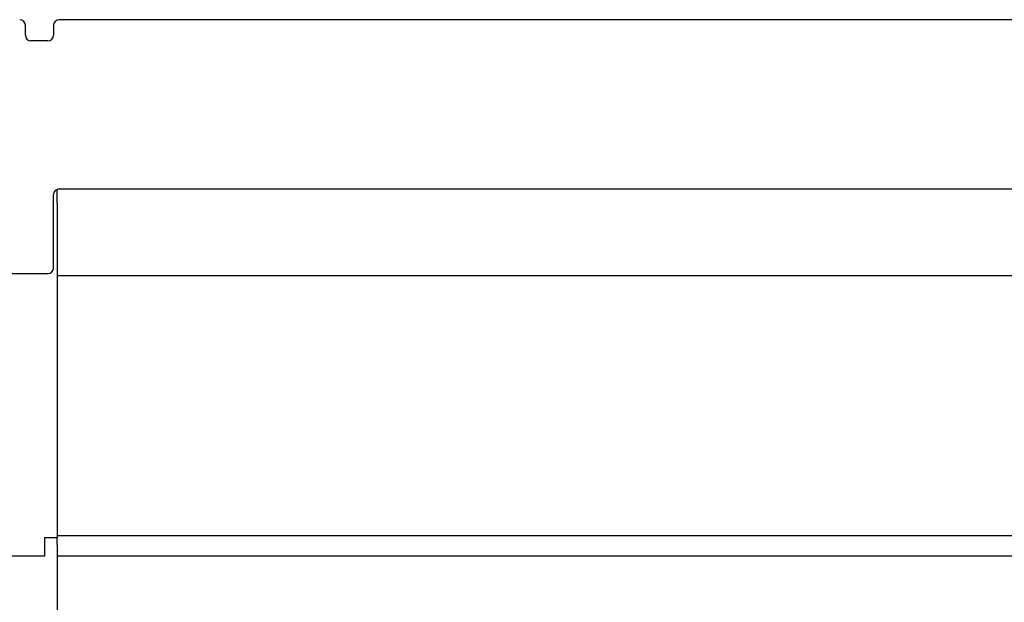
# Model space of a CAD drawing. Extents: x 0 to 2100, y 0 to 1485.
# Drawn here: x 1116 to 1151, y 1280 to 1300 of the extents above; entities that cross this region are included whole.
import ezdxf

# ---------------------------------------------------------------- set-up
doc = ezdxf.new("R2010")
doc.units = 0
doc.header["$LTSCALE"] = 5
doc.layers.add('VISIBLE__ISO_', color=7, linetype='CONTINUOUS')

msp = doc.modelspace()

# ---------------------------------------------------------------- linework, layer by layer
at = {"layer": 'VISIBLE__ISO_'}
for p, q in [((1186.914, 1300.402), (1117.564, 1300.402)), ((1116.364, 1299.852), (1116.364, 1300.202)), ((1117.364, 1300.202), (1117.364, 1299.852)), ((1117.164, 1299.652), (1116.564, 1299.652)), ((1117.489, 1293.902), (1117.489, 1294.387)), ((1117.564, 1294.402), (1186.914, 1294.402)), ((1117.364, 1291.602), (1117.364, 1294.202)), ((1117.489, 1293.902), (1117.489, 1291.475)), ((1115.514, 1291.402), (1117.164, 1291.402)), ((1117.489, 1291.475), (1117.489, 1291.331)), ((1117.489, 1291.331), (1117.489, 1282.114)), ((1117.489, 1291.331), (1186.989, 1291.331)), ((1117.489, 1282.114), (1117.489, 1282.052)), ((1117.489, 1282.114), (1186.989, 1282.114)), ((1117.049, 1282.052), (1117.489, 1282.052)), ((1117.049, 1282.052), (1117.049, 1281.802)), ((1117.049, 1281.802), (1117.049, 1281.392)), ((1117.489, 1281.802), (1117.489, 1282.052)), ((1117.489, 1281.802), (1117.489, 1276.062)), ((1117.049, 1281.392), (1114.799, 1281.392)), ((1117.489, 1281.402), (1186.989, 1281.402))]:
    msp.add_line(p, q, dxfattribs=at)
for centre, start, end in [((1116.164, 1300.202), 0, 90), ((1117.564, 1300.202), 90, 180), ((1116.564, 1299.852), 180, 270), ((1117.164, 1299.852), 270, 0), ((1117.564, 1294.202), 90, 180), ((1117.164, 1291.602), 270, 0)]:
    msp.add_arc(centre, 0.2, start, end, dxfattribs=at)

doc.saveas('drawing.dxf')
